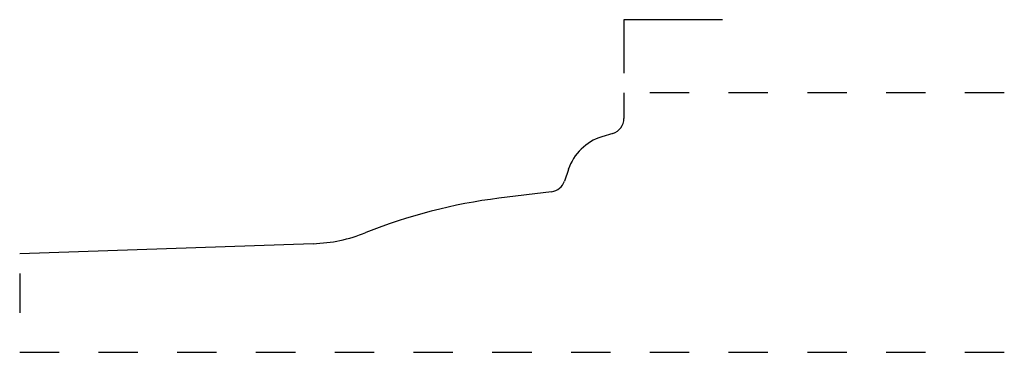
# Model space of a CAD drawing. Extents: x 217.97 to 220.47, y 146.61 to 147.46.
import ezdxf

# ---------------------------------------------------------------- set-up
doc = ezdxf.new("R2010")
doc.units = 0
doc.linetypes.add('DASHED', pattern=[0.2, 0.1, -0.1])
doc.layers.add('CK_LEVEL_2', color=7, linetype='CONTINUOUS')

msp = doc.modelspace()

# ---------------------------------------------------------------- linework, layer by layer
at = {"layer": 'CK_LEVEL_2', "color": 2, "linetype": 'CONTINUOUS'}
for p, q in [((219.7499, 147.458), (219.4999, 147.458)), ((219.4999, 147.458), (219.4999, 147.3227))]:
    msp.add_line(p, q, dxfattribs=at)
at = {"layer": 'CK_LEVEL_2', "color": 3, "linetype": 'CONTINUOUS'}
for p, q in [((219.4999, 147.2727), (219.4999, 147.2078)), ((219.4717, 147.1696), (219.4437, 147.161)), ((219.3587, 147.0781), (219.3488, 147.0487)), ((219.3158, 147.0218), (219.1825, 147.0052)), ((218.8445, 146.918), (218.8444, 146.918)), ((218.711, 146.8899), (217.9656, 146.8644))]:
    msp.add_line(p, q, dxfattribs=at)
at = {"layer": 'CK_LEVEL_2', "color": 15, "linetype": 'DASHED'}
for p, q in [((220.4656, 147.2727), (219.5499, 147.2727)), ((217.9656, 146.8144), (217.9656, 146.6144)), ((217.9656, 146.6144), (220.4656, 146.6144))]:
    msp.add_line(p, q, dxfattribs=at)
at = {"layer": 'CK_LEVEL_2', "color": 6, "linetype": 'CONTINUOUS'}
for centre, radius, start, end in [((219.4599, 147.2078), 0.04, 287.1172, 360), ((219.4819, 147.0367), 0.13, 107.1172, 161.4348), ((219.3109, 147.0615), 0.04, 277.095, 341.4348), ((219.3508, 145.6536), 1.362, 97.095, 111.8199), ((218.6975, 147.2847), 0.395, 271.9554, 291.8199)]:
    msp.add_arc(centre, radius, start, end, dxfattribs=at)

doc.saveas('drawing.dxf')
